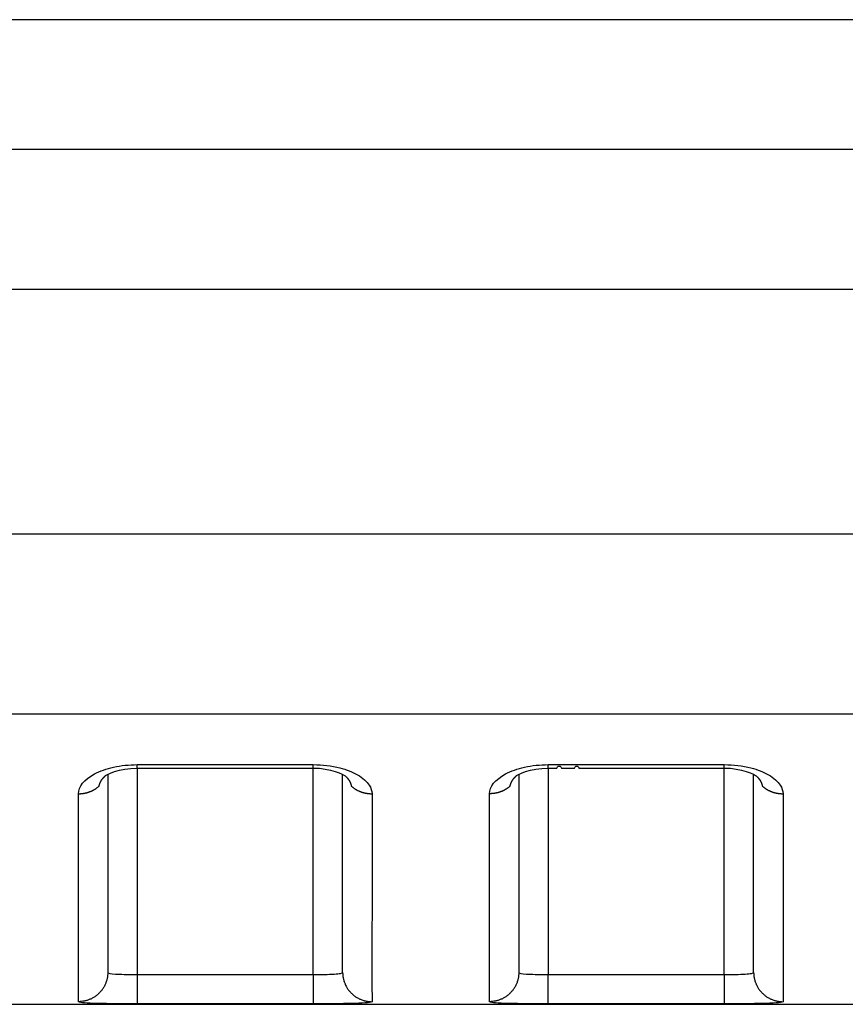
# Model space of a CAD drawing. Extents: x -1 to 1185, y -1 to 827.
# Drawn here: x 1043 to 1057, y 761 to 777 of the extents above; entities that cross this region are included whole.
import ezdxf

# ---------------------------------------------------------------- set-up
doc = ezdxf.new("R2010")
doc.units = 0
doc.header["$MEASUREMENT"] = 0
doc.layers.add('V4L204', color=7, linetype='CONTINUOUS')
doc.layers.add('V4L214', color=7, linetype='CONTINUOUS')

msp = doc.modelspace()

# ---------------------------------------------------------------- linework, layer by layer
at = {"layer": 'V4L204', "color": 40, "linetype": 'CONTINUOUS'}
for p, q in [((1079.201, 777.41775), (883.43668, 777.41787)), ((1044.2007, 764.55827), (1044.2007, 761.18305)), ((1048.2007, 761.18305), (1048.2007, 764.55854)), ((1051.2007, 764.55827), (1051.2007, 761.18305)), ((1055.2007, 761.18305), (1055.2008, 764.55849)), ((892.04127, 760.63891), (1079.2007, 760.63891))]:
    msp.add_line(p, q, dxfattribs=at)
for points in [[(1044.7008, 764.66198), (1044.7758, 764.66198, 0.00000055), (1044.8508, 764.66198, 0.00000055), (1044.9258, 764.66197, 0.00000055), (1045.0008, 764.66197, 0.00000054), (1045.0758, 764.66197, 0.00000053), (1045.1508, 764.66197, 0.00000053), (1045.2258, 764.66196, 0.00000052), (1045.3008, 764.66196, 0.00000052), (1045.3758, 764.66196, 0.00000051), (1045.4508, 764.66196, 0.0000005), (1045.5258, 764.66196, 0.0000005), (1045.6008, 764.66196, 0.00000049), (1045.6758, 764.66196, 0.00000049), (1045.7508, 764.66196, 0.00000048), (1045.8258, 764.66196, 0.00000047), (1045.9008, 764.66196, 0.00000047), (1045.9758, 764.66195, 0.00000046), (1046.0508, 764.66195, 0.00000046), (1046.1258, 764.66195, 0.00000045), (1046.2008, 764.66195, 0.00000044), (1046.2758, 764.66195, 0.00000044), (1046.3508, 764.66196, 0.00000043), (1046.4258, 764.66196, 0.00000043), (1046.5008, 764.66196, 0.00000042), (1046.5758, 764.66196, 0.00000041), (1046.6508, 764.66196, 0.0000004), (1046.7257, 764.66196, 0.0000004), (1046.8008, 764.66196, 0.0000004), (1046.8759, 764.66196, 0.00000039), (1046.9508, 764.66196, 0.00000036), (1047.0252, 764.66196, 0.00000039), (1047.1008, 764.66197, 0.00000045), (1047.1781, 764.66197, 0.00000034), (1047.2508, 764.66197, 0.00000013), (1047.3164, 764.66197, 0.00000046), (1047.4008, 764.66197, 0.00000076), (1047.5307, 764.66198, 0.00000037), (1047.7008, 764.66198, 0.0000002)], [(1051.7008, 764.66198), (1051.7758, 764.66198), (1051.8508, 764.66198, -1), (1051.9258, 764.66198), (1052.0008, 764.66198), (1052.0758, 764.66198), (1052.1508, 764.66198, -1), (1052.2258, 764.66198), (1052.3008, 764.66198), (1052.3758, 764.66199, -0.00000005), (1052.4508, 764.66199, -0.00000006), (1052.5258, 764.66199, -0.00000007), (1052.6008, 764.66199, -0.00000007), (1052.6758, 764.66199, -0.00000008), (1052.7508, 764.66199, -0.00000008), (1052.8258, 764.66199, -0.00000009), (1052.9008, 764.66199, -0.0000001), (1052.9758, 764.66199, -0.0000001), (1053.0508, 764.66199, -0.00000011), (1053.1257, 764.66199, -0.00000011), (1053.2007, 764.66199, -0.00000012), (1053.2757, 764.66199, -0.00000013), (1053.3507, 764.66199, -0.00000013), (1053.4257, 764.66199, -0.00000014), (1053.5007, 764.66199, -0.00000015), (1053.5758, 764.66199, -0.00000015), (1053.6507, 764.66199, -0.00000016), (1053.7257, 764.66199, -0.00000016), (1053.8007, 764.66199, -0.00000017), (1053.8759, 764.66199, -0.00000017), (1053.9507, 764.66199, -0.00000017), (1054.0251, 764.66199, -0.00000019), (1054.1007, 764.66199, -0.00000024), (1054.1781, 764.66199, -0.00000018), (1054.2507, 764.66199, -0.00000005), (1054.3164, 764.66199, -0.00000028), (1054.4007, 764.66198, -0.00000051), (1054.5306, 764.66198, -0.00000025), (1054.7007, 764.66198, -0.00000013)], [(1044.0543, 764.35794), (1044.055, 764.36249, -0.00561082), (1044.0558, 764.36702, -0.00560068), (1044.0567, 764.37156, -0.00555203), (1044.0577, 764.37608, -0.00546771), (1044.0588, 764.3806, -0.00539341), (1044.06, 764.38511, -0.00532249), (1044.0613, 764.38962, -0.00525005), (1044.0627, 764.39411, -0.00517295), (1044.0642, 764.3986, -0.00509727), (1044.0658, 764.40307, -0.00501999), (1044.0675, 764.40754, -0.0049436), (1044.0693, 764.41199, -0.00486591), (1044.0712, 764.41643, -0.00478936), (1044.0732, 764.42086, -0.00471233), (1044.0752, 764.42528, -0.00463653), (1044.0774, 764.42968, -0.00456088), (1044.0797, 764.43407, -0.00448636), (1044.082, 764.43844, -0.00441239), (1044.0845, 764.4428, -0.00434009), (1044.087, 764.44714, -0.00426923), (1044.0897, 764.45146, -0.00419823), (1044.0924, 764.45577, -0.00412747), (1044.0952, 764.46005, -0.00406282), (1044.0981, 764.46432, -0.00400395), (1044.1011, 764.46857, -0.00392967), (1044.1042, 764.4728, -0.00384426), (1044.1073, 764.47701, -0.00381551), (1044.1105, 764.48119, -0.00383032), (1044.1139, 764.48536, -0.00366476), (1044.1173, 764.4895, -0.00337496), (1044.1207, 764.49358, -0.00366628), (1044.1243, 764.4977, -0.00429336), (1044.1281, 764.50189, -0.00321244), (1044.1317, 764.50581, -0.00110609), (1044.135, 764.50934, -0.00444277), (1044.1394, 764.51381, -0.0074479), (1044.1464, 764.52061, -0.00356728), (1044.1556, 764.52946, -0.00187319)], [(1044.1448, 764.51917), (1044.1451, 764.51951, 0.00036974), (1044.1455, 764.51984, 0.00036965), (1044.1459, 764.52018, 0.00036955), (1044.1462, 764.52051, 0.00036944), (1044.1466, 764.52085, 0.00036934), (1044.147, 764.52119, 0.00036925), (1044.1473, 764.52152, 0.00036914), (1044.1477, 764.52186, 0.00036902), (1044.1481, 764.5222, 0.00036893), (1044.1484, 764.52254, 0.00036888), (1044.1488, 764.52288, 0.0003687), (1044.1492, 764.52322, 0.00036841), (1044.1495, 764.52356, 0.00036856), (1044.1499, 764.52391, 0.00036911), (1044.1503, 764.52425, 0.00036808), (1044.1506, 764.52459, 0.00036573), (1044.151, 764.52494, 0.00036879), (1044.1513, 764.52528, 0.00037614), (1044.1517, 764.52563, 0.00036535), (1044.1521, 764.52597, 0.00034105), (1044.1524, 764.52631, 0.00037629), (1044.1528, 764.52666, 0.00044835), (1044.1532, 764.52702, 0.00034024), (1044.1535, 764.52736, 0.00011687), (1044.1538, 764.52766, 0.00047966), (1044.1542, 764.52806, 0.00082483), (1044.1548, 764.52866, 0.00040313), (1044.1556, 764.52946, 0.0002136)], [(1048.2458, 764.52994), (1048.2492, 764.52682, -0.00254482), (1048.2525, 764.52368, -0.00256952), (1048.2558, 764.52053, -0.00259789), (1048.2591, 764.51736, -0.00262953), (1048.2623, 764.51417, -0.00266197), (1048.2654, 764.51096, -0.0026937), (1048.2685, 764.50773, -0.00272714), (1048.2715, 764.50449, -0.00276113), (1048.2745, 764.50124, -0.00279652), (1048.2774, 764.49796, -0.00283214), (1048.2803, 764.49468, -0.00286919), (1048.2832, 764.49137, -0.00290662), (1048.2859, 764.48805, -0.00294545), (1048.2886, 764.48472, -0.00298472), (1048.2913, 764.48137, -0.00302515), (1048.2939, 764.47801, -0.00306586), (1048.2964, 764.47464, -0.00310838), (1048.2989, 764.47125, -0.00315207), (1048.3014, 764.46785, -0.00319317), (1048.3038, 764.46443, -0.00323023), (1048.3061, 764.46101, -0.00326719), (1048.3083, 764.45757, -0.00330143), (1048.3105, 764.45412, -0.00333809), (1048.3127, 764.45066, -0.00337443), (1048.3148, 764.44719, -0.00341247), (1048.3168, 764.44371, -0.0034497), (1048.3188, 764.44022, -0.00348855), (1048.3207, 764.43672, -0.00352664), (1048.3225, 764.43321, -0.00356658), (1048.3243, 764.42969, -0.00360619), (1048.3261, 764.42616, -0.00364587), (1048.3277, 764.42263, -0.00368373), (1048.3294, 764.41908, -0.00372727), (1048.3309, 764.41554, -0.00377444), (1048.3324, 764.41198, -0.00380617), (1048.3338, 764.40842, -0.00382289), (1048.3352, 764.40485, -0.00389758), (1048.3365, 764.40127, -0.00401961), (1048.3377, 764.39769, -0.00394553), (1048.3389, 764.39411, -0.00371753), (1048.34, 764.39055, -0.00414695), (1048.3411, 764.38692, -0.00500484), (1048.3421, 764.38321, -0.00383192), (1048.343, 764.37972, -0.00130318), (1048.3438, 764.37657, -0.00548086), (1048.3447, 764.37251, -0.00960279), (1048.3458, 764.36626, -0.00474525), (1048.3472, 764.35806, -0.00252159)], [(1051.0543, 764.35806), (1051.055, 764.3626, -0.00560552), (1051.0558, 764.36713, -0.00559458), (1051.0567, 764.37166, -0.0055452), (1051.0577, 764.37618, -0.00546035), (1051.0588, 764.3807, -0.00538554), (1051.06, 764.3852, -0.00531421), (1051.0613, 764.3897, -0.0052414), (1051.0627, 764.39419, -0.00516404), (1051.0642, 764.39867, -0.00508814), (1051.0658, 764.40315, -0.00501074), (1051.0675, 764.40761, -0.00493426), (1051.0693, 764.41206, -0.00485657), (1051.0712, 764.4165, -0.00478005), (1051.0732, 764.42092, -0.00470314), (1051.0752, 764.42534, -0.00462747), (1051.0774, 764.42974, -0.00455203), (1051.0797, 764.43412, -0.00447773), (1051.082, 764.43849, -0.00440405), (1051.0845, 764.44285, -0.00433205), (1051.087, 764.44719, -0.00426155), (1051.0897, 764.45151, -0.00419091), (1051.0924, 764.45581, -0.00412057), (1051.0952, 764.4601, -0.00405633), (1051.0981, 764.46436, -0.00399792), (1051.1011, 764.46861, -0.0039241), (1051.1041, 764.47284, -0.00383921), (1051.1073, 764.47704, -0.00381091), (1051.1105, 764.48122, -0.00382622), (1051.1139, 764.48539, -0.00366123), (1051.1172, 764.48952, -0.00337205), (1051.1207, 764.49361, -0.00366376), (1051.1243, 764.49773, -0.00429135), (1051.1281, 764.50191, -0.00321118), (1051.1317, 764.50583, -0.00110512), (1051.1349, 764.50935, -0.00444242), (1051.1393, 764.51382, -0.00744985), (1051.1463, 764.52061, -0.00356875), (1051.1556, 764.52946, -0.00187397)], [(1051.1448, 764.51917), (1051.1452, 764.51951, 0.00027728), (1051.1456, 764.51985, 0.0002773), (1051.1459, 764.52018, 0.00027732), (1051.1463, 764.52052, 0.00027734), (1051.1467, 764.52086, 0.00027735), (1051.147, 764.5212, 0.00027737), (1051.1474, 764.52154, 0.00027739), (1051.1477, 764.52188, 0.00027739), (1051.1481, 764.52222, 0.00027742), (1051.1485, 764.52256, 0.00027748), (1051.1488, 764.5229, 0.00027744), (1051.1492, 764.52324, 0.00027731), (1051.1495, 764.52359, 0.00027753), (1051.1499, 764.52393, 0.00027804), (1051.1503, 764.52427, 0.00027736), (1051.1506, 764.52461, 0.00027569), (1051.151, 764.52496, 0.00027809), (1051.1513, 764.5253, 0.00028374), (1051.1517, 764.52565, 0.0002757), (1051.1521, 764.52599, 0.00025745), (1051.1524, 764.52633, 0.00028415), (1051.1528, 764.52668, 0.00033871), (1051.1531, 764.52704, 0.00025715), (1051.1535, 764.52737, 0.00008835), (1051.1538, 764.52768, 0.00036267), (1051.1542, 764.52807, 0.00062411), (1051.1548, 764.52867, 0.00030523), (1051.1556, 764.52946, 0.00016177)], [(1055.2458, 764.53006), (1055.2492, 764.52693, -0.002518), (1055.2525, 764.52378, -0.00254313), (1055.2558, 764.52062, -0.00257318), (1055.2591, 764.51744, -0.00260761), (1055.2623, 764.51424, -0.00264233), (1055.2654, 764.51103, -0.0026761), (1055.2685, 764.5078, -0.00271148), (1055.2715, 764.50455, -0.00274747), (1055.2745, 764.50129, -0.00278466), (1055.2774, 764.49802, -0.00282205), (1055.2803, 764.49473, -0.0028607), (1055.2831, 764.49142, -0.00289968), (1055.2859, 764.4881, -0.00293987), (1055.2886, 764.48477, -0.00298045), (1055.2913, 764.48142, -0.00302199), (1055.2939, 764.47806, -0.00306372), (1055.2964, 764.47468, -0.00310707), (1055.2989, 764.47129, -0.00315145), (1055.3014, 764.46789, -0.00319312), (1055.3038, 764.46448, -0.00323087), (1055.3061, 764.46105, -0.00326848), (1055.3083, 764.45761, -0.00330353), (1055.3105, 764.45416, -0.00334091), (1055.3127, 764.4507, -0.00337802), (1055.3148, 764.44723, -0.00341677), (1055.3168, 764.44375, -0.00345479), (1055.3188, 764.44026, -0.00349434), (1055.3207, 764.43676, -0.00353321), (1055.3225, 764.43325, -0.00357384), (1055.3243, 764.42973, -0.00361423), (1055.3261, 764.4262, -0.00365457), (1055.3277, 764.42267, -0.00369318), (1055.3294, 764.41912, -0.00373739), (1055.3309, 764.41557, -0.00378531), (1055.3324, 764.41202, -0.00381761), (1055.3338, 764.40845, -0.00383491), (1055.3352, 764.40488, -0.00391031), (1055.3365, 764.40131, -0.00403333), (1055.3377, 764.39772, -0.00395927), (1055.3389, 764.39414, -0.00373066), (1055.34, 764.39057, -0.00416224), (1055.3411, 764.38695, -0.00502419), (1055.3421, 764.38323, -0.00384633), (1055.343, 764.37975, -0.00130689), (1055.3438, 764.37659, -0.00550295), (1055.3447, 764.37253, -0.00964198), (1055.3458, 764.36627, -0.00476365), (1055.3472, 764.35806, -0.00253093)]]:
    msp.add_lwpolyline(points, format="xyb", dxfattribs=at)
for points in [[(1044.1556, 764.52946), (1044.1463, 764.542), (1044.4106, 764.67272), (1044.7008, 764.66198)], [(1047.7008, 764.66198), (1047.9838, 764.6742), (1048.2338, 764.54521), (1048.2458, 764.52994)], [(1051.1556, 764.52946), (1051.1463, 764.54204), (1051.4106, 764.67276), (1051.7008, 764.66198)], [(1054.7007, 764.66198), (1054.9838, 764.67425), (1055.2338, 764.54526), (1055.2458, 764.53006)]]:
    msp.add_open_spline(points, degree=3, dxfattribs=at)
at = {"layer": 'V4L214', "color": 3, "linetype": 'CONTINUOUS'}
for p, q in [((1044.7007, 764.66194), (1044.7007, 761.14651)), ((1044.7008, 764.66194), (1044.7008, 764.72296)), ((1047.7008, 761.14651), (1047.7007, 764.66196)), ((1047.7008, 764.66196), (1047.7008, 764.72298)), ((1051.7008, 764.66198), (1051.7008, 764.72301)), ((1051.7008, 764.66198), (1051.7008, 761.14651)), ((1054.7007, 761.14651), (1054.7007, 764.66198)), ((1054.7008, 764.662), (1054.7008, 764.72303)), ((1044.7007, 761.14651), (1044.7007, 760.64656)), ((1047.7008, 761.14651), (1047.7008, 760.64656)), ((1051.7008, 760.64656), (1051.7008, 761.14651)), ((1054.7007, 761.14651), (1054.7007, 760.64656))]:
    msp.add_line(p, q, dxfattribs=at)
for points in [[(1043.7008, 764.22721), (1043.7126, 764.22734, 0.00548647), (1043.7246, 764.22772, 0.00532902), (1043.7366, 764.22837, 0.00529306), (1043.7487, 764.22928, 0.00541401), (1043.761, 764.23047, 0.00547624), (1043.7732, 764.23193, 0.00552484), (1043.7856, 764.23369, 0.00556303), (1043.7979, 764.23574, 0.00563065), (1043.8104, 764.23808, 0.00567723), (1043.8228, 764.24072, 0.00574116), (1043.8352, 764.24367, 0.00578573), (1043.8477, 764.24693, 0.00584675), (1043.8601, 764.2505, 0.00589864), (1043.8725, 764.25437, 0.0059734), (1043.8848, 764.25857, 0.00600616), (1043.8971, 764.26307, 0.00603047), (1043.9093, 764.2679, 0.00613409), (1043.9214, 764.27303, 0.00632574), (1043.9334, 764.2785, 0.00619073), (1043.9453, 764.28424, 0.00582671), (1043.957, 764.29024, 0.00649408), (1043.9686, 764.29668, 0.00783418), (1043.9804, 764.30362, 0.00597637), (1043.9913, 764.31032, 0.002031), (1044.0011, 764.31653, 0.00854463), (1044.0132, 764.32511, 0.01492943), (1044.0312, 764.33912, 0.00735965), (1044.0543, 764.35794, 0.00389526)], [(1048.3472, 764.35806), (1048.3571, 764.34946, 0.0067746), (1048.3673, 764.34112, 0.00676624), (1048.3777, 764.33303, 0.00672027), (1048.3883, 764.32521, 0.00666831), (1048.3992, 764.31767, 0.00662233), (1048.4102, 764.31041, 0.00656892), (1048.4215, 764.30344, 0.00651865), (1048.4329, 764.29677, 0.00646299), (1048.4445, 764.29039, 0.00641366), (1048.4563, 764.28432, 0.00635556), (1048.4681, 764.27856, 0.00630421), (1048.4801, 764.27311, 0.00624107), (1048.4923, 764.26798, 0.00619465), (1048.5045, 764.26315, 0.0061415), (1048.5167, 764.25865, 0.00607937), (1048.5291, 764.25445, 0.00598523), (1048.5414, 764.25057, 0.00598012), (1048.5539, 764.24701, 0.00601945), (1048.5663, 764.24375, 0.00582426), (1048.5788, 764.2408, 0.00542408), (1048.5911, 764.23817, 0.00586739), (1048.6036, 764.23582, 0.00681255), (1048.6164, 764.23377, 0.0052598), (1048.6283, 764.23203, 0.00207349), (1048.6391, 764.2306, 0.0070841), (1048.6528, 764.22938, 0.01195903), (1048.6737, 764.22829, 0.00598639), (1048.7008, 764.22733, 0.00324521)], [(1051.0543, 764.35806), (1051.0444, 764.34946, -0.00677094), (1051.0342, 764.34112, -0.00676261), (1051.0238, 764.33304, -0.0067167), (1051.0132, 764.32522, -0.00666482), (1051.0024, 764.31768, -0.00661893), (1050.9913, 764.31041, -0.00656561), (1050.98, 764.30345, -0.00651544), (1050.9686, 764.29677, -0.00645989), (1050.957, 764.2904, -0.00641068), (1050.9453, 764.28433, -0.0063527), (1050.9334, 764.27857, -0.00630147), (1050.9214, 764.27312, -0.00623847), (1050.9093, 764.26798, -0.00619218), (1050.8971, 764.26316, -0.00613916), (1050.8848, 764.25865, -0.00607718), (1050.8725, 764.25446, -0.0059832), (1050.8601, 764.25058, -0.00597821), (1050.8476, 764.24701, -0.00601765), (1050.8352, 764.24376, -0.00582266), (1050.8228, 764.24081, -0.0054227), (1050.8104, 764.23817, -0.00586602), (1050.7979, 764.23583, -0.00681114), (1050.7852, 764.23378, -0.00525884), (1050.7732, 764.23203, -0.00207314), (1050.7624, 764.2306, -0.00708301), (1050.7487, 764.22938, -0.01195773), (1050.7279, 764.22829, -0.00598597), (1050.7007, 764.22733, -0.00324504)], [(1055.3472, 764.35806), (1055.3571, 764.34947, 0.00676896), (1055.3672, 764.34112, 0.00676053), (1055.3776, 764.33304, 0.00671454), (1055.3883, 764.32522, 0.00666259), (1055.3991, 764.31768, 0.00661662), (1055.4102, 764.31042, 0.00656325), (1055.4215, 764.30346, 0.00651303), (1055.4329, 764.29678, 0.00645744), (1055.4445, 764.29041, 0.00640819), (1055.4562, 764.28434, 0.00635019), (1055.4681, 764.27858, 0.00629895), (1055.4801, 764.27313, 0.00623594), (1055.4922, 764.268, 0.00618965), (1055.5044, 764.26317, 0.00613663), (1055.5167, 764.25867, 0.00607466), (1055.529, 764.25447, 0.00598072), (1055.5414, 764.25059, 0.00597573), (1055.5538, 764.24702, 0.00601517), (1055.5663, 764.24377, 0.00582027), (1055.5787, 764.24082, 0.00542049), (1055.5911, 764.23818, 0.00586365), (1055.6036, 764.23584, 0.00680842), (1055.6163, 764.23379, 0.00525678), (1055.6283, 764.23204, 0.00207234), (1055.6391, 764.23061, 0.00708029), (1055.6528, 764.22939, 0.01195331), (1055.6736, 764.22829, 0.00598385), (1055.7008, 764.22733, 0.00324392)], [(1044.2007, 761.18299), (1044.2002, 761.1592, -0.01282092), (1044.1984, 761.1351, -0.01217296), (1044.1954, 761.11065, -0.01199055), (1044.1912, 761.08596, -0.01249754), (1044.1856, 761.06114, -0.0127363), (1044.1787, 761.0363, -0.01289144), (1044.1703, 761.01154, -0.01299217), (1044.1606, 760.98696, -0.01319854), (1044.1494, 760.96269, -0.0133071), (1044.1369, 760.93883, -0.01345035), (1044.1229, 760.91553, -0.01352098), (1044.1077, 760.89287, -0.01361722), (1044.0911, 760.87099, -0.01366939), (1044.0733, 760.84998, -0.01373725), (1044.0543, 760.82997, -0.01372546), (1044.0343, 760.81102, -0.01365973), (1044.0132, 760.79325, -0.01373107), (1043.9913, 760.77669, -0.0138939), (1043.9686, 760.76144, -0.01353819), (1043.9453, 760.74752, -0.01271949), (1043.9216, 760.735, -0.01367708), (1043.8971, 760.72384, -0.01571284), (1043.8717, 760.71409, -0.01236442), (1043.8477, 760.70578, -0.00538663), (1043.8258, 760.69901, -0.01616827), (1043.798, 760.69327, -0.02703403), (1043.7557, 760.68818, -0.01385008), (1043.7008, 760.68376, -0.00761433)], [(1048.2007, 761.18299), (1048.2013, 761.1592, 0.01282315), (1048.203, 761.1351, 0.01217496), (1048.206, 761.11065, 0.0119924), (1048.2103, 761.08596, 0.01249932), (1048.2159, 761.06114, 0.01273794), (1048.2228, 761.0363, 0.01289291), (1048.2312, 761.01154, 0.01299343), (1048.2409, 760.98696, 0.01319958), (1048.2521, 760.96269, 0.01330789), (1048.2646, 760.93883, 0.0134509), (1048.2786, 760.91553, 0.01352124), (1048.2938, 760.89287, 0.0136172), (1048.3104, 760.871, 0.01366908), (1048.3282, 760.84998, 0.01373667), (1048.3472, 760.82998, 0.01372459), (1048.3673, 760.81102, 0.01365861), (1048.3883, 760.79325, 0.01372968), (1048.4102, 760.77669, 0.01389226), (1048.433, 760.76144, 0.01353637), (1048.4563, 760.74752, 0.01271761), (1048.48, 760.735, 0.0136749), (1048.5045, 760.72384, 0.01571016), (1048.5298, 760.71409, 0.0123622), (1048.5539, 760.70578, 0.00538564), (1048.5758, 760.69901, 0.01616526), (1048.6036, 760.69327, 0.02702888), (1048.6458, 760.68818, 0.01384747), (1048.7008, 760.68376, 0.00761292)], [(1051.2007, 761.18299), (1051.2001, 761.1592, -0.01282223), (1051.1984, 761.1351, -0.01217429), (1051.1954, 761.11065, -0.01199194), (1051.1912, 761.08596, -0.01249905), (1051.1856, 761.06114, -0.01273789), (1051.1786, 761.0363, -0.01289308), (1051.1703, 761.01154, -0.01299384), (1051.1606, 760.98696, -0.01320023), (1051.1494, 760.96269, -0.01330879), (1051.1368, 760.93883, -0.01345202), (1051.1229, 760.91553, -0.01352259), (1051.1076, 760.89287, -0.01361876), (1051.091, 760.871, -0.01367084), (1051.0733, 760.84998, -0.01373859), (1051.0543, 760.82998, -0.01372666), (1051.0342, 760.81102, -0.01366078), (1051.0132, 760.79325, -0.01373196), (1050.9913, 760.77669, -0.01389463), (1050.9685, 760.76144, -0.01353871), (1050.9453, 760.74752, -0.01271982), (1050.9216, 760.735, -0.01367725), (1050.8971, 760.72384, -0.0157128), (1050.8717, 760.71409, -0.0123642), (1050.8476, 760.70578, -0.00538648), (1050.8257, 760.69901, -0.01616771), (1050.7979, 760.69327, -0.02703248), (1050.7557, 760.68818, -0.01384902), (1050.7007, 760.68376, -0.00761369)], [(1055.2008, 761.18299), (1055.2014, 761.1592, 0.01282218), (1055.2031, 761.1351, 0.01217422), (1055.2061, 761.11065, 0.01199185), (1055.2103, 761.08596, 0.01249894), (1055.2159, 761.06114, 0.01273776), (1055.2229, 761.0363, 0.01289294), (1055.2312, 761.01154, 0.01299368), (1055.2409, 760.98696, 0.01320006), (1055.2521, 760.96269, 0.01330861), (1055.2646, 760.93883, 0.01345183), (1055.2786, 760.91553, 0.01352239), (1055.2939, 760.89287, 0.01361856), (1055.3104, 760.871, 0.01367063), (1055.3282, 760.84999, 0.01373839), (1055.3472, 760.82998, 0.01372646), (1055.3673, 760.81102, 0.01366059), (1055.3883, 760.79325, 0.01373178), (1055.4102, 760.77669, 0.01389445), (1055.4329, 760.76144, 0.01353856), (1055.4562, 760.74752, 0.01271968), (1055.4799, 760.735, 0.01367712), (1055.5044, 760.72384, 0.01571267), (1055.5298, 760.71409, 0.01236412), (1055.5538, 760.70578, 0.00538646), (1055.5758, 760.69901, 0.01616764), (1055.6036, 760.69327, 0.02703244), (1055.6458, 760.68818, 0.01384904), (1055.7008, 760.68376, 0.00761371)]]:
    msp.add_lwpolyline(points, format="xyb", dxfattribs=at)
for points in [[(988.20074, 775.21113), (1018.5342, 775.21113), (1048.8676, 775.21118), (1079.201, 775.21233)], [(988.20074, 772.82391), (1018.5342, 772.82392), (1048.8676, 772.82395), (1079.201, 772.82487)], [(1079.201, 768.65288), (1048.8676, 768.65302), (1018.5342, 768.65302), (988.20074, 768.653)], [(1079.201, 765.58558), (1048.8676, 765.58555), (1018.5342, 765.58555), (988.20074, 765.58558)], [(1044.7008, 764.72298), (1045.7008, 764.72297), (1046.7008, 764.72297), (1047.7008, 764.72298)], [(1051.7008, 764.72298), (1052.7008, 764.72301), (1053.7008, 764.72302), (1054.7007, 764.72298)], [(1043.7008, 760.68376), (1043.7007, 760.8036), (1043.7007, 761.52585), (1043.7008, 763.18313), (1043.7008, 764.22721)], [(1044.7007, 761.14651), (1045.7007, 761.14646), (1046.7007, 761.14646), (1047.7008, 761.14651)], [(1051.7008, 761.14651), (1052.7007, 761.14646), (1053.7007, 761.14646), (1054.7007, 761.14651)], [(1047.7008, 760.64656), (1046.7007, 760.64657), (1045.7007, 760.64657), (1044.7007, 760.64656)], [(1054.7007, 760.64656), (1053.7007, 760.64658), (1052.7007, 760.64658), (1051.7008, 760.64656)]]:
    msp.add_open_spline(points, degree=3, dxfattribs=at)
for points, knots in [([(1043.7008, 764.22721), (1043.7008, 764.34766), (1043.7991, 764.47137), (1044.0661, 764.61272), (1044.1772, 764.65265), (1044.4253, 764.70801), (1044.563, 764.72296), (1044.7008, 764.72298)], [2, 2, 2, 2, 2.831883, 2.831883, 3.26022, 3.26022, 3.6953495, 3.6953495, 3.6953495, 3.6953495]), ([(1047.7008, 764.72298), (1047.8578, 764.72298), (1048.1437, 764.68734), (1048.4816, 764.55314), (1048.664, 764.39186), (1048.7008, 764.27615), (1048.7008, 764.22733)], [2, 2, 2, 2, 2.4962962, 2.9043663, 3.3577938, 3.6954137, 3.6954137, 3.6954137, 3.6954137]), ([(1050.7007, 764.22733), (1050.7008, 764.3477), (1050.7991, 764.47142), (1051.0661, 764.61277), (1051.1772, 764.65269), (1051.4253, 764.70805), (1051.563, 764.72301), (1051.7008, 764.72298)], [2, 2, 2, 2, 2.8318819, 2.8318819, 3.2602185, 3.2602185, 3.6953477, 3.6953477, 3.6953477, 3.6953477]), ([(1054.7007, 764.72298), (1054.8578, 764.72303), (1055.1437, 764.68739), (1055.4816, 764.55318), (1055.664, 764.3919), (1055.7008, 764.27619), (1055.7008, 764.22733)], [2, 2, 2, 2, 2.4962958, 2.9043655, 3.3577924, 3.6954119, 3.6954119, 3.6954119, 3.6954119]), ([(1048.7008, 764.22733), (1048.7008, 763.18316), (1048.7007, 761.52586), (1048.7007, 760.8036), (1048.7008, 760.68376)], [2, 2, 2, 2, 10.720144, 19.440289, 19.440289, 19.440289, 19.440289]), ([(1050.7007, 760.68376), (1050.7007, 760.80361), (1050.7007, 761.52587), (1050.7008, 763.18317), (1050.7007, 764.22733)], [2, 2, 2, 2, 10.720181, 19.440361, 19.440361, 19.440361, 19.440361]), ([(1055.7008, 764.22733), (1055.7008, 763.18319), (1055.7007, 761.52589), (1055.7007, 760.80362), (1055.7008, 760.68376)], [2, 2, 2, 2, 10.720146, 19.440293, 19.440293, 19.440293, 19.440293]), ([(1044.2007, 761.18299), (1044.2007, 761.17032), (1044.248, 761.1608), (1044.3731, 761.15217), (1044.4244, 761.15015), (1044.5491, 761.14716), (1044.6249, 761.14646), (1044.7007, 761.14651)], [2, 2, 2, 2, 2.9395154, 2.9395154, 3.4208442, 3.4208442, 4.0000187, 4.0000187, 4.0000187, 4.0000187]), ([(1047.7008, 761.14651), (1047.7666, 761.14646), (1047.8981, 761.14753), (1048.0645, 761.15313), (1048.175, 761.16444), (1048.2007, 761.17632), (1048.2007, 761.18299)], [2, 2, 2, 2, 2.5027418, 3.0040376, 3.5028026, 3.9999836, 3.9999836, 3.9999836, 3.9999836]), ([(1051.2007, 761.18299), (1051.2007, 761.17033), (1051.248, 761.1608), (1051.3731, 761.15217), (1051.4244, 761.15015), (1051.5491, 761.14716), (1051.6249, 761.14646), (1051.7008, 761.14651)], [2, 2, 2, 2, 2.9395155, 2.9395155, 3.4208443, 3.4208443, 4.0000188, 4.0000188, 4.0000188, 4.0000188]), ([(1054.7007, 761.14651), (1054.7666, 761.14646), (1054.8981, 761.14753), (1055.0645, 761.15314), (1055.175, 761.16444), (1055.2007, 761.17632), (1055.2008, 761.18299)], [2, 2, 2, 2, 2.5027419, 3.0040377, 3.5028028, 3.9999837, 3.9999837, 3.9999837, 3.9999837]), ([(1044.7007, 760.64656), (1044.5491, 760.64657), (1044.3974, 760.64729), (1044.1481, 760.65032), (1044.0454, 760.65237), (1043.7953, 760.66113), (1043.7007, 760.6708), (1043.7008, 760.68376)], [2, 2, 2, 2, 2.5791745, 2.5791745, 3.0605033, 3.0605033, 4.0000187, 4.0000187, 4.0000187, 4.0000187]), ([(1048.7008, 760.68376), (1048.7007, 760.67688), (1048.6494, 760.66482), (1048.4283, 760.65335), (1048.0954, 760.64766), (1047.8324, 760.64657), (1047.7008, 760.64656)], [2, 2, 2, 2, 2.4971809, 2.9959459, 3.4972418, 3.9999836, 3.9999836, 3.9999836, 3.9999836]), ([(1051.7008, 760.64656), (1051.5491, 760.64657), (1051.3974, 760.64729), (1051.1481, 760.65032), (1051.0454, 760.65237), (1050.7953, 760.66113), (1050.7007, 760.6708), (1050.7007, 760.68376)], [2, 2, 2, 2, 2.5791745, 2.5791745, 3.0605033, 3.0605033, 4.0000188, 4.0000188, 4.0000188, 4.0000188]), ([(1055.7008, 760.68376), (1055.7007, 760.67689), (1055.6494, 760.66483), (1055.4283, 760.65335), (1055.0954, 760.64766), (1054.8324, 760.64658), (1054.7007, 760.64656)], [2, 2, 2, 2, 2.4971809, 2.995946, 3.4972418, 3.9999837, 3.9999837, 3.9999837, 3.9999837])]:
    msp.add_open_spline(points, degree=3, knots=knots, dxfattribs=at)

doc.saveas('drawing.dxf')
